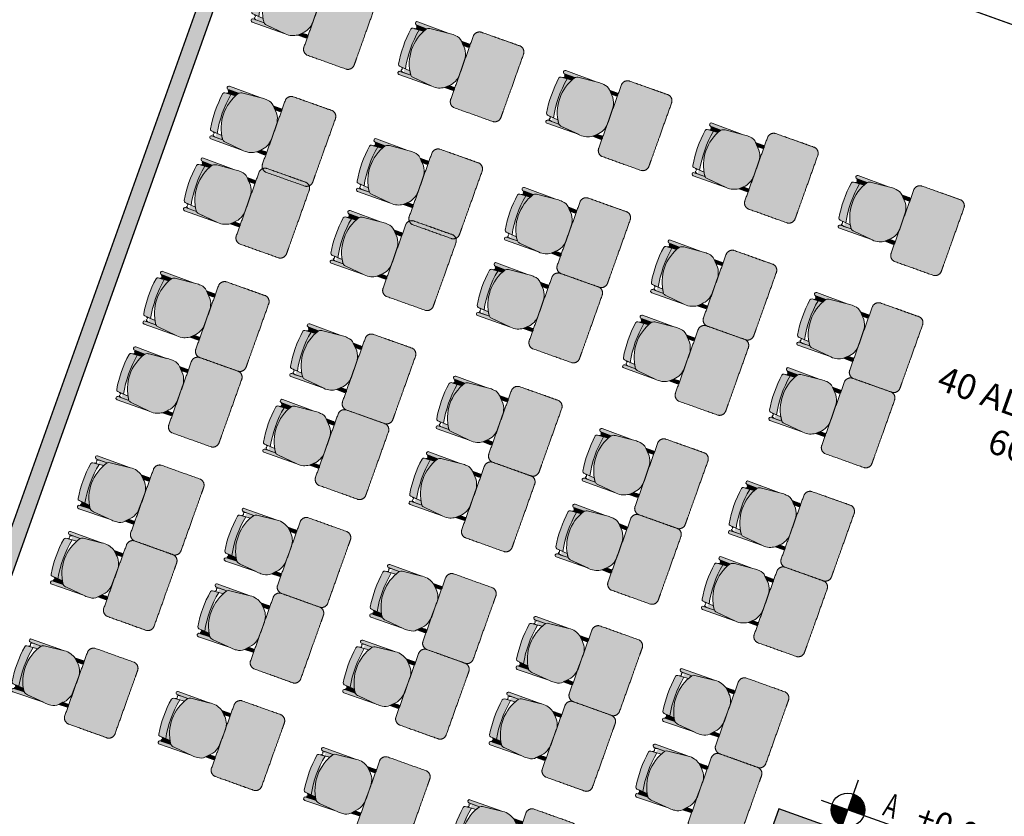
# Model space of a CAD drawing. Units: inches. Extents: x 458 to 670, y 71 to 263.
# Drawn here: x 579 to 587, y 220 to 226 of the extents above; entities that cross this region are included whole.
import ezdxf
from ezdxf.xclip import XClip

# ---------------------------------------------------------------- set-up
doc = ezdxf.new("R2010")
doc.units = ezdxf.units.IN
doc.header["$LTSCALE"] = 0.02
doc.header["$MEASUREMENT"] = 0
doc.header["$XCLIPFRAME"] = 0
doc.set_wipeout_variables(frame=1)
doc.linetypes.add('DASHED', pattern=[0.75, 0.5, -0.25])
for name, color, linetype in [('12-PLANO1', 2, 'Continuous'), ('1cajas', 251, 'Continuous'), ('1PROYECCION', 251, 'DASHED'), ('ACHU0', 250, 'Continuous'), ('ACHU1', 251, 'Continuous'), ('ACHU5 BLANCO', 255, 'Continuous'), ('C-TOPO-MINR', 251, 'Continuous'), ('COTAS 25', 251, 'Continuous'), ('MUROS - MAMPOSTERIA', 9, 'Continuous'), ('NIVELES', 251, 'Continuous'), ('PUERTAS VENTANAS', 251, 'Continuous'), ('TEXTO1', 251, 'Continuous'), ('TEXTO2', 251, 'Continuous'), ('Tuberia', 251, 'Continuous')]:
    doc.layers.add(name, color=color, linetype=linetype)
doc.layers.add('1paramentos', color=251, linetype='Continuous', lineweight=20)
doc.layers.add('MUEBLES', color=251, linetype='Continuous', lineweight=9)
doc.layers.add('ACHU LETREROS', color=7, linetype='Continuous', true_color=0xffff0f)
doc.styles.get("Standard").update_dxf_attribs({"font": 'Arial Regular.ttf'})
doc.styles.add('TEXTO SED', font='Arial Regular.ttf')
doc.styles.add('TEXTO SED CONSULTORIAS', font='Arial Regular.ttf')

# ---------------------------------------------------------------- blocks, each defined once
blk = doc.blocks.new('ddd')
at = {"layer": 'ACHU5 BLANCO'}
h = blk.add_hatch(color=256, dxfattribs=at)
h.dxf.hatch_style = 1
edge = h.paths.add_edge_path(flags=17)
edge.add_arc((0.1849561590934172, 0.8305653892457485), 0.01106705733972887, 177.9600705577768, 275.09258956754934, ccw=False)
edge.add_line((0.1738961151568219, 0.8309593317098916), (0.175314778956442, 0.796307801432404))
edge.add_line((0.175314779044129, 0.7963078015018255), (0.1781456098797654, 0.760202473912412))
edge.add_arc((0.01891848701052368, 0.4720306212548167), 0.3292359234948357, 415.3606278126901, 421.07749522172537, ccw=False)
edge.add_line((0.2060592309571803, 0.7429081490263343), (0.2063010009249858, 0.8012684783937377))
edge.add_arc((0.1616544864373282, 0.7967255539260805), 0.0448770478867439, 365.8100308293764, 398.9944320034878)
edge.add_arc((0.1857973927399144, 0.832879695110023), 0.01333842338626443, 270.6062795172487, 323.59884312967654, ccw=False)
edge = h.paths.add_edge_path()
edge.add_arc((0.1616544865537435, 0.7967255539260805), 0.04487704777242014, 365.8100308013289, 398.9944320599037)
edge.add_line((-0.1611933335661888, 0.7476318292319775), (-0.1621835086980464, 0.8283112830936551))
edge.add_arc((-0.1754339948529378, 0.8286569144111127), 0.01325499340593589, 358.5058108290181, 542.9004933216353)
edge.add_line((-0.1886720076436177, 0.8279861910268664), (-0.1852344678378313, 0.5848739365696073))
edge.add_arc((-0.1514660494867712, 0.8156556382309645), 0.01088210982287609, 463.3516607267737, 526.7571552059056)
h = blk.add_hatch(color=256, dxfattribs=at)
h.dxf.hatch_style = 1
edge = h.paths.add_edge_path(flags=17)
edge.add_line((-0.1886720075272024, 0.8279861914925277), (-0.185234467587702, 0.584873936589218))
edge.add_line((-0.1852344678482041, 0.5848739363718778), (-0.1730897473500658, 0.7169751634144574))
edge.add_arc((-0.1174282634165138, 0.713012104621157), 0.05580238910431421, 141.6547515788069, 175.9274526946734, ccw=False)
edge.add_line((-0.1611933331005275, 0.7476318285334855), (-0.1621835085891243, 0.8283112827743567))
edge.add_arc((-0.1754339948529378, 0.8286569144111127), 0.01325499340593589, 358.5058108290181, 542.9004933216353)
h = blk.add_hatch(color=256, dxfattribs=at)
h.dxf.hatch_style = 1
edge = h.paths.add_edge_path(flags=17)
edge.add_arc((-0.1437322646379471, 0.8326493031345308), 0.0120842416244443, 212.0112648802193, 270.606280027408, ccw=False)
edge.add_arc((-0.1514660494867712, 0.8156556382309645), 0.01088210982287609, 463.3516607267737, 526.7571552059056)
edge.add_line((-0.162058780901134, 0.8181484991218895), (-0.1611933330913148, 0.7476318287081645))
edge.add_arc((0.01891848433297127, 0.4720306221861392), 0.329235921055278, 118.0897805498891, 123.1655525138749, ccw=False)
edge.add_line((-0.1361037425231189, 0.7624861283693463), (-0.1331427148482247, 0.8310245624067187))
edge.add_arc((-0.142799515160732, 0.8302223191130906), 0.009690066672120584, 265.2353771302471, 364.748969114256, ccw=False)
h = blk.add_hatch(color=256, dxfattribs=at)
h.dxf.hatch_style = 1
edge = h.paths.add_edge_path()
edge.add_arc((-0.1172958057140931, 0.8443120499141514), 0.01359208676199641, 98.83274353432493, 176.3717535432114)
edge.add_line((-0.1308606490492821, 0.8451721912715584), (-0.1338638700544835, 0.7978099763859064))
edge.add_line((-0.1338638700544834, 0.797809976618737), (-0.1338639594614505, 0.7978099603203644))
edge.add_arc((0.01676348061300814, -0.01839694986119866), 0.8299893647751041, 78.98720355364958, 100.45604559470058, ccw=False)
edge.add_line((0.1753148775314912, 0.796307782176882), (0.175314778927941, 0.796307801501598))
edge.add_line((0.175314779044129, 0.7963078015018255), (0.1715576535789295, 0.8442273908292464))
edge.add_arc((0.1580071523785591, 0.8431649666745216), 0.01359208696753459, 4.483092262462681, 80.68979952612652)
edge.add_arc((0.0167416415642947, -0.02320469846017659), 0.8914031897246972, 80.7384081991491, 98.78390546042463)
h = blk.add_hatch(color=256, dxfattribs=at)
h.dxf.hatch_style = 1
edge = h.paths.add_edge_path()
edge.add_line((0.2060592309571803, 0.7429081490263343), (0.2064138391220922, 0.8285062544765689))
edge.add_arc((0.2186127821914852, 0.8286353433504701), 0.01219962583224031, -0.9287294109419122, 180.6062715803202, ccw=False)
edge.add_line((0.2308108054567128, 0.8284376056399196), (0.2300928322132828, 0.5732800730623633))
edge.add_line((0.2300928323529661, 0.5732800732366741), (0.2149950025326382, 0.7228109641031468))
edge.add_arc((0.1799745223252103, 0.7192750175017864), 0.03519853631224767, 365.7654990269919, 402.1770430917326)
h = blk.add_hatch(color=256, dxfattribs=at)
h.dxf.hatch_style = 1
edge = h.paths.add_edge_path()
edge.add_arc((0.01891848677769303, 0.472030621021986), 0.3292359238029847, 55.36062776814499, 123.1655527645975)
edge.add_arc((-0.1174282622523606, 0.713012105319649), 0.05580238993883491, 141.6547528713921, 175.927454075068)
edge.add_line((-0.1730897473171353, 0.7169751629699022), (-0.1869820918655022, 0.5658645855730811))
edge.add_arc((-0.0183174607809633, 0.5498332749120891), 0.1694247933939277, 174.570436710117, 188.2247785214608)
edge.add_arc((-0.1120333462022245, 0.5259120720438659), 0.0739669576953999, 180.2449286503858, 227.650421711689)
edge.add_line((-0.1618613550672308, 0.4712469058576971), (-0.1162823075430878, 0.4283208993726929))
edge.add_arc((-0.02912689547520131, 0.551140692550689), 0.1506013525092926, 234.6397166495431, 260.836782472135)
edge.add_line((-0.05310977483168244, 0.4024612086359411), (0.08117611426905585, 0.3998641090004184))
edge.add_arc((0.08011181792244315, 0.5347701509017497), 0.1349102398683915, 270.452006533612, 319.3205955851221)
edge.add_line((0.1824235201347619, 0.4468321700114757), (0.2075329041108488, 0.4738956629291803))
edge.add_arc((0.07265584799461067, 0.5615502553991973), 0.1608575388576883, 326.9807597117409, 342.8072298684051)
edge.add_arc((0.104032444069162, 0.5508266254328191), 0.1277168965800903, 343.2423560917521, 367.1740033375488)
edge.add_line((0.2307495047571138, 0.5667763035744429), (0.2149950024906957, 0.7228109641002903))
edge.add_arc((0.1804391318000853, 0.7194815957918763), 0.0347158883004942, 5.503312406257547, 42.43922964515941)
h = blk.add_hatch(color=256, dxfattribs=at)
h.dxf.hatch_style = 1
edge = h.paths.add_edge_path()
edge.add_line((-0.1616613123333082, 0.4710585074499249), (-0.1610435908489278, 0.4126836144243082))
edge.add_arc((-0.148456905502826, 0.412117573665455), 0.01259940661293125, 177.4250643413299, 363.7874960496802)
edge.add_line((-0.1358850174583495, 0.4129498419351876), (-0.1361154193831662, 0.4469995758912128))
edge.add_line((-0.1361154192127287, 0.4469995757099241), (-0.1616613121283394, 0.4710585072574124))
h = blk.add_hatch(color=256, dxfattribs=at)
h.dxf.hatch_style = 1
edge = h.paths.add_edge_path()
edge.add_line((0.1824235201347619, 0.4468321700114757), (0.1827900087255764, 0.4121988665279589))
edge.add_arc((0.1953766937367618, 0.4116328260861337), 0.01259940653612218, 177.4250653408539, 363.7874950176054)
edge.add_line((0.2079485817812383, 0.4124650941230357), (0.2075329038626877, 0.4738956629966884))
edge.add_line((0.2075329039944336, 0.4738956629298627), (0.1824235199661227, 0.4468321700176235))
h = blk.add_hatch(color=256, dxfattribs=at)
h.dxf.hatch_style = 1
edge = h.paths.add_edge_path()
edge.add_spline(control_points=[(0.2767196687636897, 0.4000267421361059), (0.0225881733931601, 0.3999464565422386), (-0.2315433222102001, 0.3998661711812019)], knot_values=[3.901744514875673, 3.901744514875673, 3.901744514875673, 4.901744514875672, 4.901744514875672, 4.901744514875672], weights=[1, 1, 1], degree=2, periodic=0)
edge.add_spline(control_points=[(-0.2315433222102001, 0.3998661711812019), (-0.2730805426836014, 0.3945647103246301), (-0.2751518847653642, 0.3527418011799455)], knot_values=[4.901744514875672, 4.901744514875672, 4.901744514875672, 6.29610953073762, 6.29610953073762, 6.29610953073762], weights=[1, 0.7666542273509224, 1], degree=2, periodic=0)
edge.add_spline(control_points=[(-0.2751518847653642, 0.3527418011799455), (-0.2756204819306731, 0.1982057865243405), (-0.276089079095982, 0.04366977186873555)], knot_values=[6.29610953073762, 6.29610953073762, 6.29610953073762, 7.29610953073762, 7.29610953073762, 7.29610953073762], weights=[1, 1, 1], degree=2, periodic=0)
edge.add_spline(control_points=[(-0.276089079095982, 0.04366977186873555), (-0.2705154377035797, 4.656612873077393e-10), (-0.2264914156403393, 0)], knot_values=[7.29610953073762, 7.29610953073762, 7.29610953073762, 8.739960614566073, 8.739960614566073, 8.739960614566073], weights=[1, 0.7505346633630079, 1], degree=2, periodic=0)
edge.add_spline(control_points=[(-0.2264914156403393, 0), (0.02499999990686774, 2.328306436538696e-10), (0.2264914154075086, -2.328306436538696e-10)], knot_values=[8.739960614566073, 8.739960614566073, 8.739960614566073, 9.739960614566073, 9.739960614566073, 9.739960614566073], weights=[1, 1, 1], degree=2, periodic=0)
edge.add_spline(control_points=[(0.2264914154075086, -2.328306436538696e-10), (0.2514914153143764, 2.328306436538696e-10), (0.2764914156869054, -2.328306436538696e-10)], knot_values=[9.739960614566073, 9.739960614566073, 9.739960614566073, 9.864035379428856, 9.864035379428856, 9.864035379428856], weights=[1, 1, 1], degree=2, periodic=0)
edge.add_spline(control_points=[(0.2764914156869054, -2.328306436538696e-10), (0.3216873703058809, 0), (0.3262373928446323, 0.04496633913367987)], knot_values=[0, 0, 0, 1.469952271617579, 1.469952271617579, 1.469952271617579], weights=[1, 0.7418467562111962, 1], degree=2, periodic=0)
edge.add_spline(control_points=[(0.3262373928446323, 0.04496633913367987), (0.3262373927282169, 0.2009604619815946), (0.3262373928446323, 0.3569545862264931)], knot_values=[1.469952271617579, 1.469952271617579, 1.469952271617579, 2.469952271617579, 2.469952271617579, 2.469952271617579], weights=[1, 1, 1], degree=2, periodic=0)
edge.add_spline(control_points=[(0.3262373928446323, 0.3569545862264931), (0.3202113250736147, 0.4000267423689365), (0.2767196687636897, 0.4000267421361059)], knot_values=[2.469952271617579, 2.469952271617579, 2.469952271617579, 3.901744514875673, 3.901744514875673, 3.901744514875673], weights=[1, 0.7545054251599593, 1], degree=2, periodic=0)
for p, q in [((-0.1361038202885538, 0.7624860478099436, 3.529788891731833e-09), (-0.1316485083661973, 0.8327484314795583, 3.870061396349378e-09)), ((0.171557575231418, 0.8442273095715791, 4.211386600561084e-09), (0.1781455315649509, 0.7602023929357529, 3.815716895227972e-09))]:
    blk.add_line(p, q)
at = {"extrusion": (-9.446500000000005e-10, -4.7830212e-09, 1)}
for points, elevation in [([(-0.1611933335661888, 0.7476318292319775), (-0.1621835086261854, 0.8283112831413746, 1.039105482017472), (-0.1886720075272024, 0.8279861914925277), (-0.1886720076436177, 0.8279861910268664), (-0.1852344678482041, 0.5848739363718778)], -0.006845136169425003), ([(-0.1539790236856788, 0.8262436159420758, 0.2839401607332129), (-0.162058780901134, 0.8181484991218895)], -0.006845136295269505), ([(-0.1193828782998025, 0.857742944965139, 0.3518564969035239), (-0.1308606490492821, 0.8451721912715584), (-0.1308606490492821, 0.8451721912715584), (-0.1338638700544834, 0.797809976618737), (-0.1338639594614506, 0.7978099600877613, -0.0939504641391377), (0.1753148775314912, 0.796307782176882), (0.175314779044129, 0.7963078015018255), (0.1715576535789296, 0.8442273908294737), (0.1715576535789296, 0.8442273908294737, 0.3453367918058487), (0.1602060735458508, 0.8565780038479716, 0.0789014588206455), (-0.1193829656112939, 0.857743505621329)], -0.006845136397395798), ([(-0.1193828782998025, 0.857742944965139, 0.3518564969035239), (-0.1308606490492821, 0.8451721912715584), (-0.1308606490492821, 0.8451721912715584), (-0.1338638700544834, 0.797809976618737), (-0.1338639594614506, 0.7978099600877613, -0.0939504641391377), (0.1753148775314912, 0.796307782176882), (0.175314779044129, 0.7963078015018255), (0.1715576535789296, 0.8442273908294737), (0.1715576535789296, 0.8442273908294737, 0.3453367918058487), (0.1602060735458508, 0.8565780038479716, 0.0789014588206455), (-0.1193829656112939, 0.857743505621329)], -0.006845136397395798), ([(0.2063010010169819, 0.80126847862266, 0.1458147127886289), (0.1965332473628223, 0.8249642059672624, -1.272247937601159)], -0.006845137045069304)]:
    blk.add_lwpolyline(points, format="xyb", dxfattribs=dict(at, elevation=elevation))
for points, elevation in [([(-0.1886720075272024, 0.8279861914925277), (-0.1852344678482041, 0.5848739363718778), (-0.1730897473171353, 0.7169751634355634, -0.1506676781649216), (-0.1611933331005275, 0.7476318285334855), (-0.1621835086261854, 0.8283112831413746, 1.039105482085904)], -0.006845136298381703), ([(0.2060592309571803, 0.7429081490263343, 0.3048001876850736), (-0.1611933335661888, 0.7476318292319775, 0.1506676785170915), (-0.1730897473171353, 0.7169751629699022), (-0.186982091749087, 0.5658645858056843, 0.0596488982257914), (-0.1859996280400082, 0.5255958782508969, 0.2098468249563312), (-0.1618613550672308, 0.4712469058576971), (-0.1162823075428605, 0.428320899605751, 0.1148067178642364), (-0.05310977483168244, 0.4024612086359411), (0.08117611415218562, 0.3998641090001911, 0.2165209393113324), (0.1824235201347619, 0.4468321700114757), (0.2075329039944336, 0.4738956629298627, 0.0691659829388999), (0.2263255752623081, 0.514002776471898, 0.1048027048708781), (0.2307495047571138, 0.5667763035744429), (0.2149950024904683, 0.7228109638672322, 0.1625733247253913)], -0.006845137049602407), ([(-0.1436043968424201, 0.8205657380167395, -0.2613893408629072), (-0.1539790236856788, 0.8262436159420758, 0.2839401603369194), (-0.162058780901134, 0.8181484991218895), (-0.1611933331005275, 0.7476318285334855, -0.0221508549912141), (-0.1361037425231189, 0.7624861283693463), (-0.1331427146214992, 0.8310245624743402, -0.463726362240227)], -0.006845136362714208), ([(0.1859385317657143, 0.8195420184638351, -0.451162891266341), (0.1738961151568219, 0.8309593317098916), (0.175314779044129, 0.7963078015018255), (0.1781456097960472, 0.7602024739608169, -0.0249497148350079), (0.2060592309571803, 0.7429081490263343), (0.2063010010169819, 0.80126847862266, 0.1458147125705833), (0.1965332473628223, 0.8249642059672624, -0.2354344983865614)], -0.006845137045069304), ([(0.2060592309571803, 0.7429081490263343), (0.2064138392452151, 0.828506255056709), (0.2064138393616304, 0.8285062559880316, -1.013485951753356), (0.2308108054567128, 0.8284376035444438), (0.2308108054567128, 0.8284376056399196), (0.2300928323529661, 0.5732800732366741), (0.2149950024904683, 0.7228109638672322, 0.1602257116594455)], -0.006845137049602407), ([(-0.1616613123333082, 0.4710585074499249), (-0.1610435906331986, 0.4126836142968386, 1.05712316662793), (-0.1358850174583495, 0.4129498419351876), (-0.1361154192127287, 0.4469995757099241)], -0.006845136225998104), ([(0.1824235201347619, 0.4468321700114757), (0.1827900084899738, 0.4121988664846867, 1.05712316662793), (0.2079485817812383, 0.4124650941230357), (0.2075329039944336, 0.4738956629298627)], -0.006845136951319802)]:
    blk.add_lwpolyline(points, format="xyb", close=True, dxfattribs=dict(at, elevation=elevation))
blk.add_arc((0.01676348084583879, -0.01839694916270673, -0.006857833135427607), 0.8299893642875804, 78.98720359582403, 100.4560456085365)
blk.add_arc((0.01676348084583879, -0.01839694916270673, -0.006857833135427607), 0.8299893642875804, 78.98720359582403, 100.4560456085365)
for points, weights in [([(-0.2315433222102001, 0.3998661711812019, 2.954377395503194e-09), (-0.2730805426836014, 0.3945647103246301, 2.939471194229882e-09), (-0.2751518847653642, 0.3527418011799455, 3.161448096367092e-09)], [1, 0.7666542273509224, 1]), ([(0.3262373928446323, 0.3569545862264931), (0.3202113250736147, 0.4000267423689365), (0.2767196687636897, 0.4000267421361059)], [1, 0.7545054251599593, 1]), ([(-0.276089079095982, 0.04366977186873555), (-0.2705154377035797, 4.656612873077393e-10), (-0.2264914156403393, 0)], [1, 0.7505346633630079, 1]), ([(0.2764914156869054, -2.328306436538696e-10), (0.3216873703058809, 0), (0.3262373928446323, 0.04496633913367987)], [1, 0.7418467562111962, 1])]:
    blk.add_rational_spline(points, weights, degree=2)
for points in [[(0.2767196687636897, 0.4000267421361059), (0.0225881733931601, 0.3999464565422386, 1.945658197055611e-09), (-0.2315433222102001, 0.3998661711812019, 2.954377395503194e-09)], [(-0.2751518847653642, 0.3527418011799455, 3.161448096367092e-09), (-0.2756204819306731, 0.1982057865243405, 1.63678289671898e-09), (-0.276089079095982, 0.04366977186873555)], [(-0.2751518851146102, 0.04075355478562415, 2.657175396381106e-09), (-0.2751518848817796, 0.1967476778663695, 2.909308197129867e-09), (-0.2751518851146102, 0.3527418016456068, 3.161448096367092e-09)], [(0.3262373928446323, 0.04496633913367987), (0.3262373927282169, 0.2009604619815946), (0.3262373928446323, 0.3569545862264931)], [(-0.2264914156403393, 0), (0.02499999990686774, 2.328306436538696e-10), (0.2264914154075086, -2.328306436538696e-10)], [(0.2264914154075086, -2.328306436538696e-10), (0.2514914153143764, 2.328306436538696e-10), (0.2764914156869054, -2.328306436538696e-10)]]:
    blk.add_open_spline(points, degree=2)
blk = doc.blocks.new('00-Aula Tipo Minm')
at = {"layer": 'ACHU1'}
h = blk.add_hatch(color=256, dxfattribs=at)
h.dxf.hatch_style = 1
h.paths.add_polyline_path([(210.9360719465421, 445.9215224118087), (211.0560719465421, 445.9215224118104), (211.0560719465439, 438.085397245604), (210.9360719465438, 438.0853972456042)])
at = {"layer": 'COTAS 25'}
blk.add_lwpolyline([(211.3360719465679, 437.6053972465653), (216.5160721691565, 437.6053974638953), (216.5160721685863, 438.0953976793973), (216.7160719532487, 438.0953976796299), (216.7160719468715, 438.4330372032449), (218.8360719465412, 438.4330372032452), (218.8360719462921, 446.4015223992308), (211.3360719466812, 446.4015223847255), (211.3360719468216, 445.9215224119278), (211.0560719465421, 445.9215224118104), (211.0560719465353, 438.0853972456039), (211.336071946567, 438.0853972456042)], close=True, dxfattribs=at)
at = {"layer": 'MUROS - MAMPOSTERIA', "flags": 128}
blk.add_lwpolyline([(210.9360719465421, 445.9215224118087), (211.0560719465421, 445.9215224118104), (211.0560719465439, 438.085397245604), (210.9360719465438, 438.0853972456042)], close=True, dxfattribs=at)
at = {"layer": 'PUERTAS VENTANAS'}
blk.add_lwpolyline([(218.0860719465138, 446.4015224117908), (212.086071946281, 446.401522412701), (212.0860719465143, 446.5215224125802), (218.0860719460479, 446.5215224119031)], close=True, dxfattribs=at)
at = {"layer": 'MUEBLES', "ltscale": 0.1, "extrusion": (-2.524354896707236e-29, -3.155443620881175e-29, -1), "zscale": -1.000000000000001, "rotation": 269.9999999662207}
for p in [(-212.1890721655461, 444.7333876146902, 0.02053540263789322), (-213.3567694804451, 444.7333876156545, -8.078241220781878e-09), (-214.5244667936862, 444.7623470944876, -0.0205354187831786), (-215.6884709793889, 444.7609020861619, -0.02738056074432299), (-216.8524751643937, 444.7594570780693, -0.03422570270546722), (-212.1918268404833, 443.8038469193976, 0.0410708117166949), (-213.3595241553818, 443.8038469203605, 0.02053540100056041), (-214.5272214702536, 443.8328063990782, -9.704376971945177e-09), (-215.6912256554899, 443.8313613915682, -0.006845151665521359), (-216.8552298411928, 443.8299163835914, -0.01369029362666565), (-212.1876140562349, 443.2315462528103, 0.02053541007835991), (-213.3553113711328, 443.231546253773), (-214.5193155554379, 443.2314171213587, -7.270627923490369e-09), (-215.683319742771, 443.2299721136141, -0.006845149231772313), (-216.8473239280083, 443.2285271057557, -0.01369029119291626), (-212.1879958221967, 442.3296978886751, 0.02053541127649587), (-213.3556931370944, 442.3296978896406), (-214.5196973235581, 442.3296978908372, -0.006845141400177856), (-215.6837015099591, 442.3282528837924, -0.01369028336132225), (-216.8477056949637, 442.326807875932, -0.02053542532246617), (-212.1879958228947, 441.7283086115315, 0.02053541372302374), (-213.355693137793, 441.7283086124949, 3.006889310934886e-09), (-214.5196973242565, 441.728308613693, -0.006845138953649987), (-215.683701508795, 441.7268636064151, -0.01369028091479438), (-216.8477056937993, 441.7254185985548, -0.02053542287593831)]:
    blk.add_blockref('ddd', p, dxfattribs=at)
at = {"layer": 'MUEBLES', "ltscale": 0.1, "extrusion": (0, -1.072850831100461e-28, -1), "xscale": -1, "zscale": -1, "rotation": 270.0000000337841}
for p in [(-212.1918268405215, 440.8206802195722, 0.02053540763864125), (-213.3595241554195, 440.8206802205373, -3.077493203353078e-09), (-214.5272214702917, 440.7917207418195, -0.0205354137824306), (-215.6912256555286, 440.7931657493309, -0.027380555743575), (-216.8552298412308, 440.794610757306, -0.03422569770471924), (-212.1918268416857, 440.219290941497, 0.02053540519211338), (-213.3595241565841, 440.2192909424604, -5.524021072535341e-09), (-214.5272214698257, 440.1903314636278, -0.02053541622895847), (-215.691225655528, 440.1917764719529, -0.02738055819010287), (-216.8552298405323, 440.1932214800452, -0.03422570015124711), (-212.1874046548286, 439.3623128396601, 0.02053539783193458), (-213.3551019697266, 439.3623128406241, -1.288419984983659e-08), (-214.522799284598, 439.3333533619081, -0.02053542358913723), (-215.686803469835, 439.3347983694183, -0.02738056555028162)]:
    blk.add_blockref('ddd', p, dxfattribs=at)
at = {"layer": 'TEXTO1', "insert": (218.6703911905167, 444.1409824258967, -0.03477429036177956), "char_height": 0.1884616289413362, "attachment_point": 3, "style": 'TEXTO SED CONSULTORIAS'}
blk.add_mtext_dynamic_manual_height_columns('AULA\\P40 ALUMNOS\\P66,47 M2', width=1.725036942063688, gutter_width=1, heights=[0], dxfattribs=at)
blk = doc.blocks.new('00-Aula Preescolar Minm')
at = {"layer": 'ACHU1'}
h = blk.add_hatch(color=256, dxfattribs=at)
h.dxf.hatch_style = 1
h.paths.add_polyline_path([(8.020000000114578, 0.6000000000931323), (7.899999999996851, 0.6000000000932459), (7.89999999999651, 8.436125166300371), (8.02000000011492, 8.436125166300371)])
at = {"layer": 'MUROS - MAMPOSTERIA', "flags": 128}
blk.add_lwpolyline([(8.020000000114578, 0.6000000000931323), (7.899999999996851, 0.6000000000932459), (7.89999999999651, 8.436125166300371), (8.02000000011492, 8.436125166300371)], close=True, dxfattribs=at)
blk = doc.blocks.new('NIVEL ARQ Y ESTRUCTURAL  DERECHO PLANTA')
at = {"ltscale": 20}
for points in [[(0, -0.002000000000006), (0, 0.0019999999999998)], [(0.0094648373856252, 0), (-0.0017500000000013, 0)]]:
    blk.add_lwpolyline(points, dxfattribs=at)
blk.add_circle((0, 0), 0.00105, dxfattribs=at)
at = {"layer": 'ACHU0', "const_width": 0.00105}
for points in [[(0, 0.0005249999999997, -0.4142135623731506), (0.0005249999999997, 0, -1)], [(0, -0.0005249999999997, -0.4142135623730951), (-0.0005249999999997, 0, -1)]]:
    blk.add_lwpolyline(points, format="xyb", dxfattribs=at)
at = {"style": 'TEXTO SED', "width": 0.6387091805537799}
for s, p in [('A', (0.0020904789828293, 0.0004210517541186)), ('E', (0.0020904789828293, -0.0019884723602619))]:
    blk.add_text(s, height=0.0015, rotation=1.99516763088e-05, dxfattribs=at).set_placement(p)
at = {"layer": 'TEXTO2', "style": 'TEXTO SED', "width": 0.9862522854192152}
for p in [(0.0042326725482127, 0.0003907142941859), (0.0042396311603667, -0.001964686851724)]:
    blk.add_attdef('0.00', p, '', height=0.0015, dxfattribs=at)
blk = doc.blocks.new('A$C32812401')
at = {"layer": '1cajas'}
for p, q in [((111.742447628174, -49.95057607255876, -961.595), (112.0097111966461, -49.20616007002536, -961.552)), ((112.7316738008521, -49.48562383907847, -961.547), (112.0097111966461, -49.20616007002536, -961.552)), ((112.46441023238, -50.2300398418447, -961.59), (112.7316738008521, -49.48562383907847, -961.547)), ((112.46441023238, -50.2300398418447, -961.59), (111.742447628174, -49.95057607255876, -961.595))]:
    blk.add_line(p, q, dxfattribs=at)
at = {"layer": '1paramentos', "elevation": -961.5820000000001, "flags": 128}
blk.add_lwpolyline([(114.5358683222439, -44.17188324220479), (112.8899024957791, -48.77733810571954), (118.7848481461406, -50.90144774934743)], dxfattribs=at)
at = {"layer": '1PROYECCION'}
for p, q in [((112.8899024957791, -48.77733810571954, -961.5820000000001), (114.5358683222439, -44.17188324220479, -961.5820000000001)), ((118.7848481461406, -50.90144774934743, -961.5820000000001), (112.8899024957791, -48.77733810571954, -961.5820000000001))]:
    blk.add_line(p, q, dxfattribs=at)
at = {"layer": '1PROYECCION', "elevation": -961.5820000000001}
blk.add_lwpolyline([(121.6913269683719, -45.74039963597897), (119.0861994272564, -53.02961373294238), (111.309668928152, -50.22751776676159), (113.9147964697331, -42.93830367003102)], close=True, dxfattribs=at)
at = {"layer": 'C-TOPO-MINR', "color": 8, "linetype": 'Continuous', "lineweight": -3, "elevation": -961.5550000000001}
for points in [[(110.6856372039765, -46.27797603479121), (110.4717880757526, -46.71415331505705), (110.3700129971839, -46.92325119359884), (110.2836485316511, -47.03465476550627), (110.195473606931, -47.1449378299294), (110.0515361449216, -47.34595324250404), (109.7645037078764, -47.75081308616791)], [(109.513920300873, -48.90455745032523), (109.8466979297809, -49.41679175756872), (110.2430912710261, -50.01892431429587), (110.5799089253414, -50.52355443511624), (110.733959493693, -50.74328143463936), (110.8660753725562, -50.7704201429151), (110.9938503815793, -50.79963435116224), (111.0770655910019, -51.05657022888772), (111.2536458123941, -51.65045639837626), (111.4683845271356, -52.3653174941428), (111.666075214278, -52.98517815105151), (111.7915113554336, -53.29406300361734), (112.0313458149321, -53.44566882273648), (112.3692478488665, -53.5916306701256), (112.5873489130754, -53.67569094197825), (112.7983446451835, -53.7307916948339), (112.9829644688871, -53.80521904758643), (113.0458155728411, -54.12705609155819), (113.1722993333824, -54.91650652198587), (113.3341240941081, -55.98678381997161), (113.4139638433699, -56.53724612784572)], [(111.7894998476841, -48.88493846997153), (111.7594618769363, -48.92188797658309), (111.6972151095979, -49.00503013108391), (111.6422551020514, -49.09040136053227), (111.6367014728021, -49.22922062606085), (111.6392810000107, -49.30525468254928)]]:
    blk.add_lwpolyline(points, dxfattribs=at)
at = {"layer": 'Tuberia', "elevation": -961.5925000000001, "flags": 128}
blk.add_lwpolyline([(112.103428930277, -50.09030795725994), (107.0328737969976, -55.98661487805657)], dxfattribs=at)
at = {"layer": '1cajas', "insert": (112.3230667014141, -49.87836134072859, -971.931), "char_height": 0.2, "width": 0.4502685880870558, "attachment_point": 1, "rotation": 159.5074306341892}
blk.add_mtext('{\\fOnyx|b0|i0|c0|p82;CAJA}', dxfattribs=at)
blk.add_wipeout([(67.06715051626406, -73.72662839317303), (73.92196022345297, -54.546688454695754), (89.83612874559685, -60.23432862548509), (91.0601495172429, -56.809485940355756), (75.14598099509914, -51.12184576956554), (81.70020324478749, -32.78295753454597), (98.27353849831196, -38.706180429964775), (97.9369917488088, -39.64784718917359), (99.16115853584398, -40.08535796355045), (96.16046562737559, -48.481376557310526), (100.73576970170167, -50.11656618160704), (104.07300935966863, -40.77888082864996), (128.08551171946283, -49.36082294098151), (127.74896496997043, -50.302489700164955), (132.0806320625269, -51.850604747942015), (128.3664600106638, -62.24295696761109), (127.75437661645105, -62.02420158017421), (126.07370420368558, -66.72676770921015), (121.9303704623751, -65.24596201113225), (123.46130499180026, -60.962366466047555), (123.22588830260065, -60.87822977888686), (122.50266597186533, -62.90182510219775), (120.52516577746646, -62.195076928219606), (119.7174535786587, -64.45507715032167), (97.11745135766535, -56.37795516226251), (98.5982570554877, -52.23462142171475), (99.82242384246071, -52.672132196069114), (100.02229055834749, -52.11289980740219), (95.4469864840212, -50.4777101831055), (85.20119930632804, -79.14569530375026), (79.01758749031222, -76.9357049472699), (78.68104074080577, -77.87737170648788)]).translate(0, 0, -961.5550000000001)

msp = doc.modelspace()

# ---------------------------------------------------------------- block references
at = {"layer": 'ACHU1'}
ref = msp.add_blockref('A$C32812401', (469.4378216284524, 272.3841548652677, 961.5550000000001), dxfattribs=at)
XClip(ref).set_block_clipping_path([(141.3435830314778, -130.7680884875665), (24.796970670298606, -89.39065642287446), (53.31542550960819, -9.595261025898196), (169.7746598346863, -51.21717916036489)])

# ---------------------------------------------------------------- next in the draw order: block references
at = {"rotation": 340.3333775398937}
msp.add_blockref('00-Aula Tipo Minm', (232.3657641467279, -121.7153203283207), dxfattribs=at)

# ---------------------------------------------------------------- next in the draw order: hatches: boundary and pattern name
at = {"layer": 'ACHU LETREROS'}
msp.add_hatch(color=256, dxfattribs=at).paths.add_polyline_path([(586.319490041919, 218.5300472746106), (586.5751130697286, 219.2452873074791), (584.9395804767659, 219.8298180599971), (584.6839574484862, 219.1145780258131)])

# ---------------------------------------------------------------- next in the draw order: linework, layer by layer
at = {"layer": '12-PLANO1', "color": 30}
msp.add_lwpolyline([(586.319490041919, 218.5300472746106), (586.5751130697286, 219.2452873074791), (584.9395804767659, 219.8298180599971), (584.6839574484862, 219.1145780258131)], close=True, dxfattribs=at)

# ---------------------------------------------------------------- next in the draw order: block references
at = {"rotation": 340.3333775398938}
msp.add_blockref('00-Aula Preescolar Minm', (570.792372417106, 221.9190058515674), dxfattribs=at)
at = {"layer": 'NIVELES'}
ref = msp.add_blockref('NIVEL ARQ Y ESTRUCTURAL  DERECHO PLANTA', (585.4570600166695, 219.8233499015062), dxfattribs=dict(at, xscale=120, yscale=120, zscale=120, rotation=340.3333642239454))
ref.add_attrib('0.00', '-0.05', (585.8567932164237, 219.4301200816005), dxfattribs={"layer": 'TEXTO2', "height": 0.18, "rotation": 340.3333642263737, "style": 'TEXTO SED', "width": 0.9862522854192152})
ref.add_attrib('0.00', '+0.00', (585.9511312667632, 219.6965614435794), dxfattribs={"layer": 'TEXTO2', "height": 0.18, "rotation": 340.3333642263737, "style": 'TEXTO SED', "width": 0.9862522854192152})

doc.saveas('drawing.dxf')
